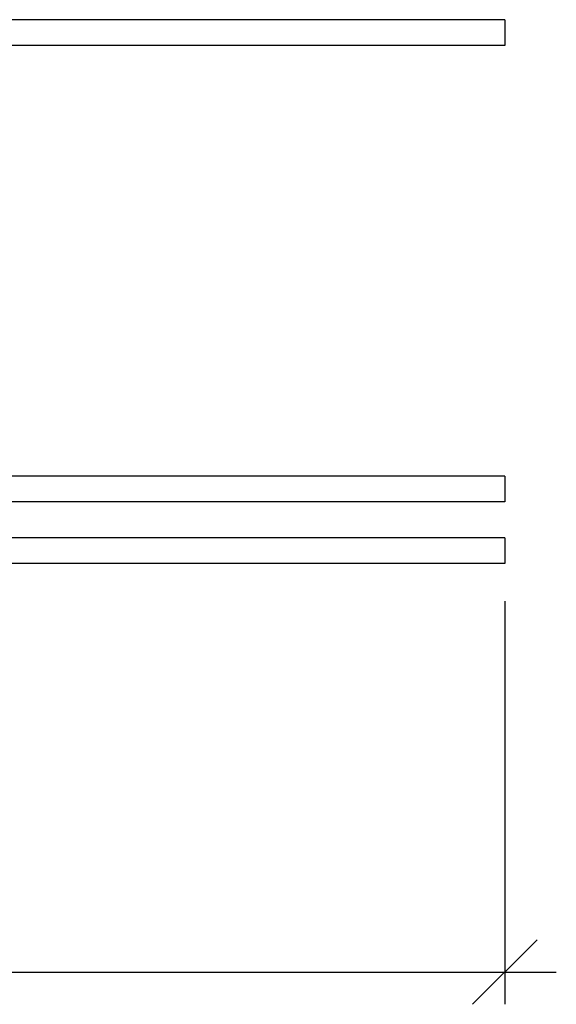
# Model space of a CAD drawing. Units: millimetres. Extents: x 24773 to 31073, y 34775 to 39230.
# Drawn here: x 27930 to 28347, y 37671 to 38436 of the extents above; entities that cross this region are included whole.
import ezdxf

# ---------------------------------------------------------------- set-up
doc = ezdxf.new("R2010")
doc.units = ezdxf.units.MM
doc.layers.add('Visible', color=7, linetype='Continuous', lineweight=35, true_color=0x22346e)
doc.styles.add('SPDS', font='CS_Gost2304.shx')
doc.dimstyles.new('1-20', dxfattribs={"dimscale": 100, "dimtxt": 2.5, "dimasz": 2.5, "dimexe": 1.25, "dimexo": 0.625, "dimtad": 1, "dimdec": 0, "dimlfac": 0.2, "dimrnd": 0.001, "dimdsep": 46, "dimtxsty": 'SPDS', "dimblk": 'OBLIQUE', "dimcen": 2.5, "dimdle": 2, "dimclrd": 256, "dimclre": 256, "dimadec": 0, "dimazin": 2, "dimtfac": 1, "dimtdec": 0, "dimtmove": 1, "dimatfit": 3, "dimldrblk": 'DOT', "dimfxl": 1.25, "dimtolj": 1, "dimtzin": 0, "dimlwd": -1, "dimlwe": -1, "dimarcsym": 0})

# ---------------------------------------------------------------- blocks, each defined once
blk = doc.blocks.new('_Oblique')
at = {"color": 0, "linetype": 'ByBlock', "lineweight": -2}
blk.add_line((-0.5, -0.5), (0.5, 0.5), dxfattribs=at)
blk = doc.blocks.new('*D25')
at = {"ltscale": 20, "transparency": 16777216}
for p, q in [((25307.06, 37984.83), (25307.06, 37670.91)), ((28306.95, 37984.03), (28306.95, 37670.91)), ((25267.06, 37695.91), (28346.95, 37695.91))]:
    blk.add_line(p, q, dxfattribs=at)
at = {"layer": 'Defpoints', "color": 0, "ltscale": 20, "transparency": 16777216}
for p in [(25307.06, 37997.33), (28306.95, 37996.53), (28306.95, 37695.91)]:
    blk.add_point(p, dxfattribs=at)
at = {"ltscale": 20, "transparency": 16777216, "xscale": 50, "yscale": 50, "zscale": 50, "rotation": 180}
blk.add_blockref('_Oblique', (25307.06, 37695.91), dxfattribs=at)
at = {"ltscale": 20, "transparency": 16777216, "xscale": 50, "yscale": 50, "zscale": 50}
blk.add_blockref('_Oblique', (28306.95, 37695.91), dxfattribs=at)
at = {"color": 0, "lineweight": 15, "ltscale": 20, "transparency": 16777216, "insert": (26807, 37734.44), "char_height": 50, "attachment_point": 5, "style": 'SPDS'}
blk.add_mtext('\\A1;3000', dxfattribs=at)
blk = doc.blocks.new('_Dot')
at = {"color": 0, "linetype": 'ByBlock', "lineweight": -2}
blk.add_line((-0.5, 0), (-1, 0), dxfattribs=at)
at = {"color": 0, "linetype": 'ByBlock', "const_width": 0.5}
blk.add_lwpolyline([(-0.25, 0, 1), (0.25, 0, 1)], format="xyb", close=True, dxfattribs=at)

msp = doc.modelspace()

# ---------------------------------------------------------------- linework, layer by layer
at = {"layer": 'Visible', "color": 159, "lineweight": 25, "true_color": 0x22346e, "extrusion": (-1, -2e-16, 2.967e-13)}
for p, q in [((28306.95, 38435.62), (27818.05, 38435.62)), ((28306.95, 38435.62), (28306.95, 38415.62)), ((28306.95, 38415.62), (27818.05, 38415.62)), ((28306.95, 38081.21), (27818.04, 38081.21)), ((28306.95, 38081.21), (28306.95, 38061.21)), ((28306.95, 38061.21), (27818.04, 38061.21)), ((28306.95, 38033.24), (27818.04, 38033.24)), ((28306.95, 38033.24), (28306.95, 38013.24)), ((28306.95, 38013.24), (27818.04, 38013.24))]:
    msp.add_line(p, q, dxfattribs=at)

# ---------------------------------------------------------------- dimensions: what is measured, and where the dimension line sits
at = {"lineweight": 15, "ltscale": 20}
dim = msp.add_linear_dim(base=(28306.95, 37695.91, 186.6), p1=(25307.06, 37997.33, 186.6), p2=(28306.95, 37996.53, 186.6), text='3000', dimstyle='1-20', override={"dimscale": 20, "dimlfac": 1, "dimarcsym": 1}, dxfattribs=at)
dim.commit()
dim.dimension.update_dxf_attribs({"geometry": '*D25', "text_midpoint": (26807, 37734.44, 186.6)})

doc.saveas('drawing.dxf')
